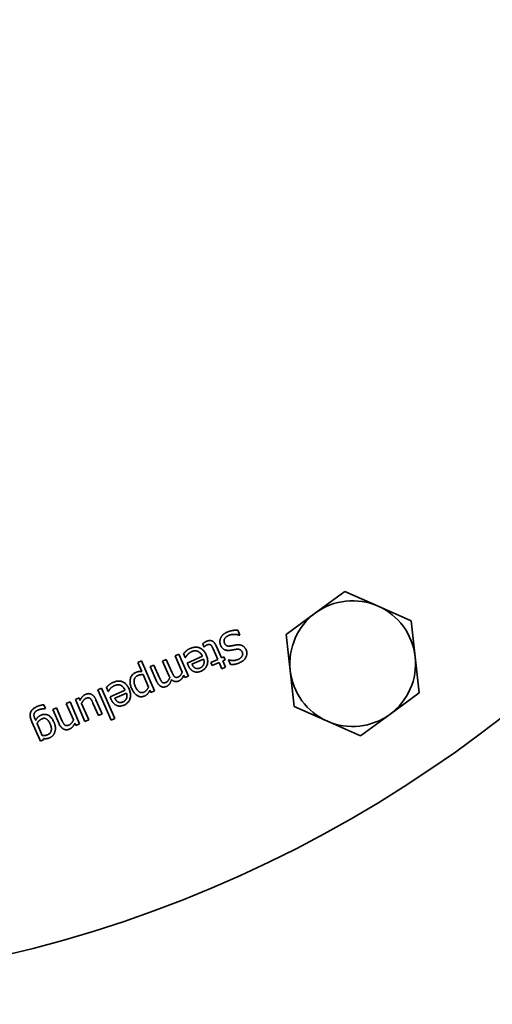
# Model space of a CAD drawing. Units: millimetres. Extents: x 521 to 3655, y 477 to 5562.
# Drawn here: x 1237 to 1327, y 879 to 1067 of the extents above; entities that cross this region are included whole.
import ezdxf

# ---------------------------------------------------------------- set-up
doc = ezdxf.new("R2010")
doc.units = ezdxf.units.MM
doc.header["$LTSCALE"] = 20
doc.layers.add('Sichtbar (ISO)', color=7, linetype='Continuous', lineweight=35)

msp = doc.modelspace()

# ---------------------------------------------------------------- linework, layer by layer
at = {"layer": 'Sichtbar (ISO)'}
for p, q in [((1293.57, 953.62), (1299.16, 957.71)), ((1299.16, 957.71), (1305.5, 954.92)), ((1305.5, 954.92), (1311.84, 952.12)), ((1287.98, 949.53), (1293.57, 953.62)), ((1311.84, 952.12), (1312.59, 945.24)), ((1278.7, 950.32), (1279.11, 949.39)), ((1279.11, 949.39), (1279.06, 949.37)), ((1288.73, 942.64), (1287.98, 949.53)), ((1272.3, 947.11), (1272.02, 947.74)), ((1274.57, 947.37), (1275.6, 945.05)), ((1266.74, 945.46), (1267.44, 945.77)), ((1268.12, 942.33), (1266.74, 945.46)), ((1267.44, 945.77), (1269.29, 941.58)), ((1268.69, 945.09), (1268.35, 945.86)), ((1272.34, 947.12), (1272.3, 947.11)), ((1274.89, 944.74), (1274.01, 946.74)), ((1259.61, 944.16), (1260.32, 944.47)), ((1260.38, 942.41), (1259.61, 944.16)), ((1260.32, 944.47), (1262.84, 938.74)), ((1261.99, 943.37), (1262.69, 943.68)), ((1262.69, 943.68), (1263.76, 941.25)), ((1264.36, 944.41), (1265.07, 944.72)), ((1265.58, 941.65), (1264.36, 944.41)), ((1265.07, 944.72), (1266.14, 942.3)), ((1268.73, 945.11), (1268.69, 945.09)), ((1269.05, 944.06), (1271.95, 945.34)), ((1269.22, 943.68), (1269.05, 944.06)), ((1272.19, 944.8), (1269.97, 943.82)), ((1273.59, 944.17), (1274.89, 944.74)), ((1273.85, 943.59), (1273.59, 944.17)), ((1275.15, 944.16), (1273.85, 943.59)), ((1275.68, 942.95), (1275.15, 944.16)), ((1275.6, 945.05), (1276.07, 945.26)), ((1276.33, 944.68), (1275.85, 944.47)), ((1275.85, 944.47), (1276.38, 943.26)), ((1276.07, 945.26), (1276.33, 944.68)), ((1276.92, 944.65), (1276.98, 944.67)), ((1277.31, 943.76), (1276.92, 944.65)), ((1312.59, 945.24), (1313.33, 938.35)), ((1261.68, 939.46), (1260.64, 941.84)), ((1263.2, 940.61), (1261.99, 943.37)), ((1268.58, 941.27), (1268.38, 941.73)), ((1276.38, 943.26), (1275.68, 942.95)), ((1289.48, 935.75), (1288.73, 942.64)), ((1269.29, 941.58), (1268.58, 941.27)), ((1251.99, 938.97), (1252.7, 939.28)), ((1254.56, 933.14), (1251.99, 938.97)), ((1252.7, 939.28), (1255.26, 933.45)), ((1253.96, 938.61), (1253.62, 939.38)), ((1254, 938.63), (1253.96, 938.61)), ((1254.32, 937.58), (1257.22, 938.85)), ((1257.45, 938.32), (1255.24, 937.34)), ((1262.13, 938.43), (1261.94, 938.87)), ((1262.84, 938.74), (1262.13, 938.43)), ((1313.33, 938.35), (1307.74, 934.26)), ((1241.67, 936.1), (1241.99, 935.37)), ((1245.97, 936.32), (1246.68, 936.63)), ((1247.35, 933.19), (1245.97, 936.32)), ((1246.68, 936.63), (1248.52, 932.44)), ((1247.7, 937.08), (1248.4, 937.39)), ((1249.54, 932.89), (1247.7, 937.08)), ((1248.4, 937.39), (1248.61, 936.93)), ((1248.87, 936.33), (1250.25, 933.2)), ((1252.13, 934.03), (1251.07, 936.42)), ((1251.64, 937.06), (1252.83, 934.34)), ((1254.49, 937.19), (1254.32, 937.58)), ((1241.99, 935.37), (1241.95, 935.35)), ((1243.39, 935.18), (1244.09, 935.49)), ((1244.58, 932.46), (1243.39, 935.18)), ((1244.09, 935.49), (1245.14, 933.1)), ((1252.83, 934.34), (1252.13, 934.03)), ((1295.82, 932.96), (1289.48, 935.75)), ((1307.74, 934.26), (1302.15, 930.16)), ((1241.02, 929.14), (1239.39, 932.85)), ((1239.96, 933.45), (1240.13, 933.08)), ((1240.38, 932.5), (1241.39, 930.2)), ((1247.81, 932.13), (1247.61, 932.6)), ((1248.52, 932.44), (1247.81, 932.13)), ((1250.25, 933.2), (1249.54, 932.89)), ((1255.26, 933.45), (1254.56, 933.14)), ((1302.15, 930.16), (1295.82, 932.96)), ((1241.68, 929.43), (1241.02, 929.14)), ((1241.65, 929.63), (1241.68, 929.43))]:
    msp.add_line(p, q, dxfattribs=at)
at = {"layer": 'Sichtbar (ISO)', "flags": 128}
for points in [[(1275.44, 948.8), (1275.47, 948.86), (1275.5, 948.92), (1275.53, 948.98), (1275.56, 949.03), (1275.6, 949.09), (1275.63, 949.14), (1275.67, 949.2), (1275.71, 949.25), (1275.75, 949.3), (1275.79, 949.35), (1275.84, 949.4), (1275.88, 949.44), (1275.93, 949.49), (1275.98, 949.54), (1276.04, 949.58), (1276.1, 949.62), (1276.16, 949.67), (1276.22, 949.71), (1276.29, 949.75), (1276.36, 949.79), (1276.43, 949.83), (1276.51, 949.87), (1276.59, 949.91), (1276.68, 949.95)], [(1277.01, 949.33), (1276.91, 949.28), (1276.82, 949.24), (1276.73, 949.19), (1276.65, 949.14), (1276.57, 949.08), (1276.5, 949.03), (1276.44, 948.97), (1276.38, 948.91), (1276.32, 948.86), (1276.27, 948.79), (1276.23, 948.73), (1276.2, 948.67), (1276.16, 948.6), (1276.14, 948.53), (1276.12, 948.47), (1276.1, 948.4), (1276.09, 948.33), (1276.09, 948.27), (1276.09, 948.2), (1276.1, 948.13), (1276.11, 948.06), (1276.13, 947.99), (1276.15, 947.92), (1276.18, 947.85)], [(1276.68, 949.95), (1276.78, 949.99), (1276.87, 950.03), (1276.97, 950.07), (1277.07, 950.1), (1277.16, 950.14), (1277.25, 950.16), (1277.34, 950.19), (1277.43, 950.21), (1277.51, 950.23), (1277.6, 950.25), (1277.68, 950.27), (1277.76, 950.28), (1277.84, 950.29), (1277.92, 950.29), (1278, 950.3), (1278.08, 950.31), (1278.16, 950.31), (1278.24, 950.32), (1278.32, 950.32), (1278.39, 950.32), (1278.47, 950.32), (1278.55, 950.32), (1278.62, 950.32), (1278.7, 950.32)], [(1279.06, 949.37), (1278.97, 949.39), (1278.88, 949.42), (1278.79, 949.44), (1278.71, 949.47), (1278.62, 949.48), (1278.53, 949.5), (1278.44, 949.51), (1278.35, 949.52), (1278.26, 949.53), (1278.17, 949.53), (1278.08, 949.53), (1277.99, 949.53), (1277.9, 949.53), (1277.81, 949.52), (1277.72, 949.52), (1277.64, 949.51), (1277.55, 949.49), (1277.47, 949.48), (1277.39, 949.46), (1277.31, 949.44), (1277.24, 949.41), (1277.16, 949.39), (1277.09, 949.36), (1277.01, 949.33)], [(1272.02, 947.74), (1272.05, 947.76), (1272.08, 947.79), (1272.11, 947.81), (1272.14, 947.83), (1272.17, 947.85), (1272.2, 947.88), (1272.23, 947.9), (1272.26, 947.92), (1272.29, 947.94), (1272.32, 947.96), (1272.35, 947.98), (1272.39, 948), (1272.42, 948.02), (1272.45, 948.04), (1272.48, 948.06), (1272.51, 948.08), (1272.54, 948.1), (1272.57, 948.11), (1272.6, 948.13), (1272.63, 948.14), (1272.66, 948.16), (1272.69, 948.17), (1272.72, 948.19), (1272.75, 948.2)], [(1272.85, 947.51), (1272.82, 947.5), (1272.79, 947.48), (1272.76, 947.47), (1272.74, 947.45), (1272.71, 947.44), (1272.68, 947.42), (1272.66, 947.4), (1272.63, 947.39), (1272.61, 947.37), (1272.58, 947.35), (1272.56, 947.33), (1272.54, 947.31), (1272.51, 947.29), (1272.49, 947.27), (1272.47, 947.25), (1272.45, 947.23), (1272.44, 947.22), (1272.42, 947.2), (1272.4, 947.19), (1272.39, 947.17), (1272.37, 947.16), (1272.36, 947.15), (1272.35, 947.13), (1272.34, 947.12)], [(1272.75, 948.2), (1272.85, 948.24), (1272.94, 948.27), (1273.03, 948.3), (1273.12, 948.32), (1273.21, 948.34), (1273.3, 948.34), (1273.39, 948.35), (1273.47, 948.34), (1273.55, 948.33), (1273.64, 948.32), (1273.72, 948.3), (1273.79, 948.27), (1273.87, 948.23), (1273.95, 948.19), (1274.02, 948.14), (1274.09, 948.09), (1274.16, 948.02), (1274.22, 947.95), (1274.29, 947.87), (1274.35, 947.79), (1274.41, 947.69), (1274.47, 947.59), (1274.52, 947.49), (1274.57, 947.37)], [(1273.55, 947.51), (1273.53, 947.52), (1273.51, 947.54), (1273.49, 947.55), (1273.47, 947.56), (1273.44, 947.58), (1273.42, 947.58), (1273.4, 947.59), (1273.37, 947.6), (1273.34, 947.61), (1273.32, 947.61), (1273.29, 947.61), (1273.26, 947.61), (1273.23, 947.61), (1273.2, 947.61), (1273.17, 947.61), (1273.14, 947.6), (1273.11, 947.6), (1273.07, 947.59), (1273.04, 947.58), (1273, 947.57), (1272.96, 947.56), (1272.93, 947.54), (1272.89, 947.53), (1272.85, 947.51)], [(1274.01, 946.74), (1273.99, 946.79), (1273.97, 946.84), (1273.95, 946.89), (1273.93, 946.93), (1273.91, 946.97), (1273.89, 947.02), (1273.87, 947.06), (1273.85, 947.09), (1273.83, 947.13), (1273.82, 947.16), (1273.8, 947.19), (1273.79, 947.22), (1273.77, 947.25), (1273.75, 947.28), (1273.74, 947.3), (1273.72, 947.33), (1273.7, 947.35), (1273.68, 947.38), (1273.66, 947.4), (1273.64, 947.42), (1273.62, 947.45), (1273.6, 947.47), (1273.58, 947.49), (1273.55, 947.51)], [(1275.46, 947.39), (1275.43, 947.45), (1275.41, 947.5), (1275.39, 947.56), (1275.38, 947.62), (1275.36, 947.68), (1275.35, 947.73), (1275.33, 947.79), (1275.33, 947.85), (1275.32, 947.91), (1275.31, 947.97), (1275.31, 948.04), (1275.31, 948.1), (1275.31, 948.16), (1275.31, 948.22), (1275.31, 948.28), (1275.32, 948.34), (1275.33, 948.4), (1275.34, 948.46), (1275.35, 948.52), (1275.36, 948.58), (1275.38, 948.63), (1275.4, 948.69), (1275.42, 948.75), (1275.44, 948.8)], [(1277.18, 946.47), (1277.08, 946.46), (1276.97, 946.46), (1276.87, 946.46), (1276.78, 946.46), (1276.68, 946.46), (1276.59, 946.48), (1276.5, 946.49), (1276.42, 946.51), (1276.34, 946.54), (1276.26, 946.56), (1276.18, 946.6), (1276.11, 946.64), (1276.04, 946.68), (1275.97, 946.72), (1275.91, 946.77), (1275.85, 946.82), (1275.79, 946.88), (1275.73, 946.94), (1275.68, 947.01), (1275.63, 947.08), (1275.58, 947.15), (1275.54, 947.23), (1275.5, 947.31), (1275.46, 947.39)], [(1276.18, 947.85), (1276.2, 947.8), (1276.23, 947.75), (1276.26, 947.7), (1276.29, 947.65), (1276.32, 947.61), (1276.35, 947.57), (1276.39, 947.53), (1276.42, 947.49), (1276.46, 947.46), (1276.5, 947.43), (1276.54, 947.4), (1276.58, 947.38), (1276.63, 947.36), (1276.67, 947.34), (1276.72, 947.32), (1276.77, 947.31), (1276.82, 947.3), (1276.88, 947.29), (1276.93, 947.29), (1276.99, 947.28), (1277.05, 947.28), (1277.11, 947.29), (1277.18, 947.29), (1277.24, 947.3)], [(1277.24, 947.3), (1277.29, 947.31), (1277.34, 947.31), (1277.38, 947.32), (1277.43, 947.33), (1277.48, 947.33), (1277.52, 947.34), (1277.56, 947.35), (1277.61, 947.36), (1277.65, 947.36), (1277.69, 947.37), (1277.73, 947.38), (1277.77, 947.38), (1277.81, 947.39), (1277.85, 947.4), (1277.9, 947.41), (1277.94, 947.42), (1277.99, 947.42), (1278.04, 947.43), (1278.09, 947.44), (1278.14, 947.45), (1278.19, 947.46), (1278.25, 947.47), (1278.3, 947.48), (1278.36, 947.49)], [(1278.36, 947.49), (1278.42, 947.5), (1278.47, 947.5), (1278.52, 947.51), (1278.57, 947.52), (1278.63, 947.52), (1278.68, 947.52), (1278.73, 947.53), (1278.77, 947.53), (1278.82, 947.53), (1278.87, 947.53), (1278.92, 947.53), (1278.97, 947.52), (1279.01, 947.52), (1279.06, 947.52), (1279.1, 947.51), (1279.15, 947.5), (1279.2, 947.5), (1279.24, 947.49), (1279.28, 947.48), (1279.33, 947.46), (1279.37, 947.45), (1279.42, 947.44), (1279.46, 947.42), (1279.5, 947.4)], [(1279.5, 947.4), (1279.55, 947.38), (1279.59, 947.36), (1279.63, 947.34), (1279.67, 947.32), (1279.71, 947.29), (1279.74, 947.27), (1279.78, 947.24), (1279.82, 947.21), (1279.86, 947.18), (1279.89, 947.15), (1279.93, 947.12), (1279.96, 947.09), (1280, 947.05), (1280.03, 947.01), (1280.06, 946.97), (1280.09, 946.93), (1280.12, 946.89), (1280.15, 946.85), (1280.18, 946.8), (1280.21, 946.76), (1280.23, 946.71), (1280.26, 946.66), (1280.28, 946.61), (1280.31, 946.55)], [(1268.35, 945.86), (1268.37, 945.88), (1268.38, 945.89), (1268.4, 945.91), (1268.42, 945.93), (1268.44, 945.95), (1268.46, 945.98), (1268.48, 946), (1268.51, 946.02), (1268.53, 946.04), (1268.55, 946.07), (1268.58, 946.09), (1268.6, 946.12), (1268.63, 946.14), (1268.65, 946.17), (1268.68, 946.19), (1268.7, 946.21), (1268.73, 946.24), (1268.75, 946.26), (1268.77, 946.28), (1268.8, 946.3), (1268.82, 946.32), (1268.84, 946.34), (1268.86, 946.36), (1268.88, 946.38)], [(1269.13, 945.67), (1269.1, 945.64), (1269.08, 945.61), (1269.05, 945.58), (1269.03, 945.55), (1269.01, 945.53), (1268.99, 945.5), (1268.97, 945.48), (1268.95, 945.45), (1268.93, 945.43), (1268.91, 945.4), (1268.9, 945.38), (1268.88, 945.35), (1268.86, 945.33), (1268.85, 945.31), (1268.83, 945.29), (1268.82, 945.27), (1268.81, 945.25), (1268.79, 945.22), (1268.78, 945.2), (1268.77, 945.18), (1268.76, 945.16), (1268.75, 945.15), (1268.74, 945.13), (1268.73, 945.11)], [(1268.88, 946.38), (1268.91, 946.4), (1268.94, 946.42), (1268.97, 946.45), (1269, 946.47), (1269.03, 946.49), (1269.06, 946.51), (1269.08, 946.53), (1269.11, 946.55), (1269.14, 946.57), (1269.16, 946.59), (1269.19, 946.61), (1269.22, 946.63), (1269.24, 946.64), (1269.27, 946.66), (1269.3, 946.68), (1269.33, 946.7), (1269.36, 946.71), (1269.4, 946.73), (1269.43, 946.75), (1269.47, 946.77), (1269.5, 946.79), (1269.54, 946.8), (1269.58, 946.82), (1269.62, 946.84)], [(1269.9, 946.23), (1269.87, 946.21), (1269.83, 946.19), (1269.79, 946.18), (1269.75, 946.16), (1269.72, 946.14), (1269.68, 946.12), (1269.64, 946.09), (1269.61, 946.07), (1269.57, 946.05), (1269.54, 946.03), (1269.51, 946), (1269.47, 945.98), (1269.44, 945.95), (1269.41, 945.93), (1269.37, 945.9), (1269.34, 945.88), (1269.31, 945.85), (1269.28, 945.82), (1269.26, 945.8), (1269.23, 945.77), (1269.2, 945.75), (1269.18, 945.72), (1269.15, 945.69), (1269.13, 945.67)], [(1269.62, 946.84), (1269.79, 946.91), (1269.95, 946.97), (1270.11, 947.01), (1270.27, 947.05), (1270.43, 947.08), (1270.58, 947.09), (1270.73, 947.1), (1270.87, 947.09), (1271.02, 947.08), (1271.16, 947.05), (1271.29, 947.01), (1271.43, 946.96), (1271.56, 946.9), (1271.69, 946.84), (1271.81, 946.76), (1271.92, 946.67), (1272.04, 946.57), (1272.14, 946.46), (1272.25, 946.34), (1272.34, 946.22), (1272.44, 946.08), (1272.52, 945.93), (1272.61, 945.77), (1272.69, 945.6)], [(1271.95, 945.34), (1271.89, 945.45), (1271.84, 945.57), (1271.78, 945.67), (1271.71, 945.77), (1271.64, 945.86), (1271.57, 945.94), (1271.5, 946.02), (1271.43, 946.08), (1271.35, 946.15), (1271.27, 946.2), (1271.18, 946.25), (1271.09, 946.29), (1271, 946.32), (1270.91, 946.35), (1270.82, 946.37), (1270.72, 946.38), (1270.62, 946.39), (1270.53, 946.39), (1270.43, 946.38), (1270.33, 946.36), (1270.22, 946.34), (1270.12, 946.31), (1270.01, 946.27), (1269.9, 946.23)], [(1272.69, 945.6), (1272.76, 945.43), (1272.82, 945.27), (1272.87, 945.1), (1272.91, 944.94), (1272.94, 944.78), (1272.96, 944.62), (1272.97, 944.47), (1272.97, 944.32), (1272.96, 944.17), (1272.94, 944.02), (1272.91, 943.88), (1272.87, 943.74), (1272.82, 943.6), (1272.76, 943.47), (1272.69, 943.34), (1272.62, 943.23), (1272.54, 943.12), (1272.45, 943.01), (1272.35, 942.91), (1272.24, 942.82), (1272.13, 942.73), (1272, 942.65), (1271.87, 942.58), (1271.73, 942.51)], [(1278.46, 946.68), (1278.41, 946.68), (1278.37, 946.67), (1278.32, 946.66), (1278.27, 946.65), (1278.22, 946.64), (1278.17, 946.64), (1278.11, 946.63), (1278.06, 946.62), (1278, 946.61), (1277.94, 946.6), (1277.88, 946.59), (1277.82, 946.57), (1277.76, 946.56), (1277.7, 946.55), (1277.64, 946.54), (1277.58, 946.53), (1277.52, 946.52), (1277.47, 946.51), (1277.42, 946.51), (1277.37, 946.5), (1277.32, 946.49), (1277.27, 946.49), (1277.23, 946.48), (1277.18, 946.47)], [(1279.57, 946.14), (1279.54, 946.19), (1279.51, 946.25), (1279.48, 946.3), (1279.45, 946.35), (1279.42, 946.39), (1279.38, 946.43), (1279.35, 946.47), (1279.31, 946.51), (1279.27, 946.54), (1279.22, 946.57), (1279.18, 946.59), (1279.13, 946.62), (1279.09, 946.64), (1279.04, 946.65), (1278.99, 946.67), (1278.93, 946.68), (1278.88, 946.69), (1278.82, 946.7), (1278.77, 946.7), (1278.71, 946.7), (1278.65, 946.7), (1278.59, 946.7), (1278.52, 946.69), (1278.46, 946.68)], [(1278.8, 944.75), (1278.89, 944.79), (1278.97, 944.83), (1279.04, 944.87), (1279.11, 944.92), (1279.18, 944.97), (1279.24, 945.02), (1279.3, 945.07), (1279.35, 945.12), (1279.4, 945.18), (1279.45, 945.24), (1279.49, 945.3), (1279.53, 945.36), (1279.56, 945.42), (1279.59, 945.49), (1279.61, 945.55), (1279.63, 945.62), (1279.64, 945.68), (1279.65, 945.74), (1279.65, 945.81), (1279.64, 945.87), (1279.63, 945.94), (1279.62, 946), (1279.6, 946.07), (1279.57, 946.14)], [(1280.31, 946.55), (1280.35, 946.44), (1280.39, 946.33), (1280.42, 946.21), (1280.44, 946.1), (1280.45, 945.98), (1280.45, 945.87), (1280.44, 945.76), (1280.43, 945.64), (1280.41, 945.53), (1280.37, 945.41), (1280.33, 945.3), (1280.28, 945.18), (1280.22, 945.07), (1280.16, 944.96), (1280.09, 944.86), (1280.01, 944.76), (1279.92, 944.66), (1279.83, 944.57), (1279.73, 944.49), (1279.63, 944.41), (1279.51, 944.33), (1279.39, 944.26), (1279.27, 944.19), (1279.13, 944.13)], [(1270.32, 942.45), (1270.26, 942.47), (1270.21, 942.5), (1270.15, 942.53), (1270.1, 942.56), (1270.05, 942.59), (1270, 942.63), (1269.95, 942.66), (1269.9, 942.7), (1269.85, 942.74), (1269.8, 942.79), (1269.76, 942.83), (1269.71, 942.88), (1269.67, 942.93), (1269.62, 942.98), (1269.58, 943.04), (1269.54, 943.1), (1269.49, 943.16), (1269.45, 943.23), (1269.41, 943.29), (1269.37, 943.36), (1269.33, 943.44), (1269.29, 943.51), (1269.26, 943.59), (1269.22, 943.68)], [(1269.97, 943.82), (1270, 943.78), (1270.02, 943.73), (1270.04, 943.69), (1270.07, 943.65), (1270.09, 943.61), (1270.11, 943.57), (1270.14, 943.53), (1270.16, 943.49), (1270.18, 943.46), (1270.21, 943.42), (1270.23, 943.39), (1270.26, 943.36), (1270.28, 943.33), (1270.31, 943.3), (1270.34, 943.28), (1270.36, 943.25), (1270.39, 943.23), (1270.42, 943.2), (1270.44, 943.18), (1270.47, 943.16), (1270.5, 943.14), (1270.53, 943.12), (1270.55, 943.1), (1270.58, 943.09)], [(1271.52, 943.11), (1271.56, 943.13), (1271.61, 943.15), (1271.65, 943.18), (1271.69, 943.2), (1271.73, 943.22), (1271.77, 943.25), (1271.81, 943.27), (1271.84, 943.3), (1271.87, 943.32), (1271.9, 943.35), (1271.93, 943.38), (1271.96, 943.41), (1271.99, 943.43), (1272.01, 943.46), (1272.04, 943.49), (1272.06, 943.53), (1272.08, 943.56), (1272.1, 943.59), (1272.12, 943.63), (1272.14, 943.66), (1272.16, 943.7), (1272.18, 943.73), (1272.2, 943.77), (1272.21, 943.81)], [(1272.21, 943.81), (1272.22, 943.85), (1272.24, 943.89), (1272.25, 943.93), (1272.26, 943.97), (1272.27, 944.01), (1272.27, 944.05), (1272.28, 944.09), (1272.28, 944.13), (1272.29, 944.17), (1272.29, 944.21), (1272.29, 944.24), (1272.29, 944.28), (1272.29, 944.32), (1272.28, 944.36), (1272.28, 944.41), (1272.27, 944.45), (1272.27, 944.49), (1272.26, 944.53), (1272.25, 944.57), (1272.24, 944.62), (1272.23, 944.66), (1272.22, 944.71), (1272.2, 944.75), (1272.19, 944.8)], [(1276.98, 944.67), (1277.04, 944.65), (1277.11, 944.63), (1277.17, 944.62), (1277.24, 944.6), (1277.31, 944.59), (1277.38, 944.58), (1277.46, 944.57), (1277.53, 944.56), (1277.61, 944.55), (1277.69, 944.55), (1277.77, 944.55), (1277.85, 944.55), (1277.93, 944.55), (1278.01, 944.55), (1278.09, 944.56), (1278.18, 944.57), (1278.26, 944.58), (1278.34, 944.6), (1278.41, 944.62), (1278.49, 944.64), (1278.57, 944.66), (1278.65, 944.69), (1278.73, 944.72), (1278.8, 944.75)], [(1279.13, 944.13), (1279.06, 944.1), (1278.98, 944.06), (1278.9, 944.03), (1278.82, 944), (1278.74, 943.98), (1278.67, 943.95), (1278.59, 943.93), (1278.51, 943.9), (1278.44, 943.88), (1278.36, 943.86), (1278.28, 943.85), (1278.21, 943.83), (1278.13, 943.82), (1278.05, 943.8), (1277.98, 943.79), (1277.9, 943.78), (1277.83, 943.78), (1277.76, 943.77), (1277.68, 943.76), (1277.61, 943.76), (1277.53, 943.76), (1277.46, 943.76), (1277.39, 943.76), (1277.31, 943.76)], [(1258.46, 939.18), (1258.38, 939.35), (1258.32, 939.52), (1258.27, 939.69), (1258.23, 939.86), (1258.19, 940.02), (1258.17, 940.18), (1258.15, 940.33), (1258.15, 940.48), (1258.15, 940.64), (1258.17, 940.78), (1258.19, 940.93), (1258.22, 941.07), (1258.26, 941.2), (1258.31, 941.33), (1258.37, 941.46), (1258.43, 941.57), (1258.51, 941.68), (1258.58, 941.78), (1258.67, 941.88), (1258.76, 941.96), (1258.87, 942.04), (1258.97, 942.12), (1259.09, 942.18), (1259.21, 942.24)], [(1259.61, 941.66), (1259.52, 941.62), (1259.44, 941.57), (1259.36, 941.52), (1259.29, 941.47), (1259.23, 941.41), (1259.17, 941.35), (1259.12, 941.28), (1259.07, 941.21), (1259.03, 941.14), (1258.99, 941.06), (1258.96, 940.97), (1258.94, 940.89), (1258.92, 940.79), (1258.91, 940.7), (1258.9, 940.6), (1258.9, 940.5), (1258.91, 940.4), (1258.93, 940.29), (1258.95, 940.18), (1258.98, 940.07), (1259.01, 939.95), (1259.05, 939.83), (1259.1, 939.71), (1259.15, 939.58)], [(1259.21, 942.24), (1259.27, 942.27), (1259.32, 942.29), (1259.37, 942.31), (1259.42, 942.32), (1259.47, 942.34), (1259.52, 942.36), (1259.56, 942.37), (1259.61, 942.38), (1259.66, 942.39), (1259.71, 942.4), (1259.75, 942.41), (1259.8, 942.41), (1259.84, 942.42), (1259.89, 942.42), (1259.94, 942.43), (1259.98, 942.43), (1260.03, 942.43), (1260.08, 942.43), (1260.13, 942.43), (1260.18, 942.43), (1260.23, 942.42), (1260.28, 942.42), (1260.33, 942.41), (1260.38, 942.41)], [(1260.64, 941.84), (1260.58, 941.84), (1260.53, 941.84), (1260.48, 941.84), (1260.43, 941.84), (1260.38, 941.84), (1260.33, 941.84), (1260.29, 941.83), (1260.24, 941.83), (1260.2, 941.83), (1260.16, 941.82), (1260.12, 941.82), (1260.08, 941.81), (1260.05, 941.8), (1260.01, 941.8), (1259.97, 941.79), (1259.93, 941.78), (1259.89, 941.77), (1259.86, 941.76), (1259.82, 941.74), (1259.78, 941.73), (1259.74, 941.71), (1259.69, 941.7), (1259.65, 941.68), (1259.61, 941.66)], [(1265.75, 941.3), (1265.74, 941.31), (1265.74, 941.32), (1265.73, 941.33), (1265.73, 941.34), (1265.72, 941.36), (1265.71, 941.37), (1265.71, 941.38), (1265.7, 941.39), (1265.69, 941.41), (1265.69, 941.42), (1265.68, 941.43), (1265.67, 941.45), (1265.67, 941.46), (1265.66, 941.48), (1265.65, 941.49), (1265.64, 941.51), (1265.63, 941.53), (1265.63, 941.54), (1265.62, 941.56), (1265.61, 941.58), (1265.6, 941.6), (1265.59, 941.61), (1265.59, 941.63), (1265.58, 941.65)], [(1266.14, 942.3), (1266.16, 942.25), (1266.18, 942.2), (1266.2, 942.16), (1266.22, 942.11), (1266.24, 942.07), (1266.26, 942.02), (1266.29, 941.98), (1266.31, 941.94), (1266.33, 941.89), (1266.35, 941.85), (1266.37, 941.81), (1266.39, 941.77), (1266.42, 941.73), (1266.44, 941.7), (1266.46, 941.66), (1266.48, 941.63), (1266.5, 941.6), (1266.53, 941.57), (1266.55, 941.54), (1266.57, 941.52), (1266.59, 941.49), (1266.61, 941.47), (1266.64, 941.45), (1266.66, 941.43)], [(1267.38, 941.4), (1267.41, 941.41), (1267.45, 941.43), (1267.49, 941.46), (1267.52, 941.48), (1267.56, 941.51), (1267.59, 941.53), (1267.63, 941.56), (1267.66, 941.6), (1267.69, 941.63), (1267.73, 941.67), (1267.76, 941.71), (1267.79, 941.75), (1267.82, 941.79), (1267.85, 941.83), (1267.88, 941.88), (1267.91, 941.93), (1267.94, 941.97), (1267.97, 942.02), (1267.99, 942.07), (1268.02, 942.12), (1268.04, 942.17), (1268.07, 942.22), (1268.09, 942.27), (1268.12, 942.33)], [(1268.38, 941.73), (1268.35, 941.66), (1268.33, 941.6), (1268.3, 941.54), (1268.27, 941.48), (1268.24, 941.42), (1268.21, 941.36), (1268.18, 941.31), (1268.15, 941.26), (1268.12, 941.2), (1268.09, 941.16), (1268.05, 941.11), (1268.02, 941.06), (1267.98, 941.02), (1267.95, 940.97), (1267.91, 940.93), (1267.87, 940.89), (1267.83, 940.86), (1267.78, 940.82), (1267.74, 940.79), (1267.69, 940.76), (1267.64, 940.73), (1267.59, 940.7), (1267.54, 940.67), (1267.49, 940.65)], [(1271.73, 942.51), (1271.67, 942.49), (1271.6, 942.46), (1271.54, 942.44), (1271.48, 942.42), (1271.42, 942.4), (1271.35, 942.38), (1271.29, 942.37), (1271.23, 942.35), (1271.17, 942.34), (1271.11, 942.33), (1271.05, 942.33), (1270.99, 942.32), (1270.94, 942.32), (1270.88, 942.32), (1270.82, 942.32), (1270.76, 942.33), (1270.71, 942.34), (1270.65, 942.34), (1270.59, 942.36), (1270.54, 942.37), (1270.48, 942.39), (1270.43, 942.4), (1270.37, 942.42), (1270.32, 942.45)], [(1270.58, 943.09), (1270.62, 943.07), (1270.65, 943.06), (1270.68, 943.04), (1270.72, 943.03), (1270.75, 943.02), (1270.79, 943.01), (1270.82, 943), (1270.86, 943), (1270.89, 942.99), (1270.93, 942.99), (1270.97, 942.99), (1271, 942.98), (1271.04, 942.99), (1271.08, 942.99), (1271.12, 942.99), (1271.16, 943), (1271.21, 943.01), (1271.25, 943.02), (1271.29, 943.03), (1271.34, 943.04), (1271.38, 943.06), (1271.43, 943.07), (1271.47, 943.09), (1271.52, 943.11)], [(1253.62, 939.38), (1253.63, 939.39), (1253.65, 939.41), (1253.67, 939.43), (1253.69, 939.45), (1253.71, 939.47), (1253.73, 939.49), (1253.75, 939.51), (1253.77, 939.54), (1253.8, 939.56), (1253.82, 939.58), (1253.85, 939.61), (1253.87, 939.63), (1253.9, 939.66), (1253.92, 939.68), (1253.95, 939.71), (1253.97, 939.73), (1253.99, 939.75), (1254.02, 939.78), (1254.04, 939.8), (1254.06, 939.82), (1254.09, 939.84), (1254.11, 939.86), (1254.13, 939.87), (1254.15, 939.89)], [(1254.15, 939.89), (1254.18, 939.92), (1254.21, 939.94), (1254.24, 939.96), (1254.27, 939.99), (1254.3, 940.01), (1254.32, 940.03), (1254.35, 940.05), (1254.38, 940.07), (1254.41, 940.09), (1254.43, 940.11), (1254.46, 940.13), (1254.48, 940.14), (1254.51, 940.16), (1254.54, 940.18), (1254.57, 940.2), (1254.6, 940.21), (1254.63, 940.23), (1254.66, 940.25), (1254.7, 940.27), (1254.73, 940.29), (1254.77, 940.3), (1254.81, 940.32), (1254.85, 940.34), (1254.89, 940.36)], [(1254.89, 940.36), (1255.06, 940.43), (1255.22, 940.48), (1255.38, 940.53), (1255.54, 940.57), (1255.69, 940.59), (1255.85, 940.61), (1255.99, 940.61), (1256.14, 940.61), (1256.28, 940.59), (1256.42, 940.57), (1256.56, 940.53), (1256.7, 940.48), (1256.83, 940.42), (1256.95, 940.35), (1257.07, 940.28), (1257.19, 940.19), (1257.3, 940.09), (1257.41, 939.98), (1257.51, 939.86), (1257.61, 939.73), (1257.7, 939.59), (1257.79, 939.45), (1257.88, 939.29), (1257.95, 939.12)], [(1257.22, 938.85), (1257.16, 938.97), (1257.1, 939.08), (1257.04, 939.19), (1256.98, 939.28), (1256.91, 939.37), (1256.84, 939.46), (1256.77, 939.53), (1256.69, 939.6), (1256.61, 939.66), (1256.53, 939.72), (1256.45, 939.77), (1256.36, 939.81), (1256.27, 939.84), (1256.18, 939.87), (1256.08, 939.89), (1255.99, 939.9), (1255.89, 939.91), (1255.79, 939.91), (1255.69, 939.9), (1255.59, 939.88), (1255.49, 939.86), (1255.39, 939.83), (1255.28, 939.79), (1255.17, 939.75)], [(1264.08, 939.57), (1264.04, 939.59), (1264, 939.62), (1263.96, 939.64), (1263.91, 939.66), (1263.88, 939.69), (1263.84, 939.72), (1263.8, 939.75), (1263.76, 939.78), (1263.72, 939.82), (1263.68, 939.86), (1263.65, 939.89), (1263.61, 939.93), (1263.57, 939.98), (1263.54, 940.02), (1263.5, 940.07), (1263.47, 940.12), (1263.43, 940.17), (1263.4, 940.22), (1263.36, 940.28), (1263.33, 940.34), (1263.3, 940.4), (1263.27, 940.47), (1263.23, 940.54), (1263.2, 940.61)], [(1263.76, 941.25), (1263.78, 941.2), (1263.8, 941.16), (1263.82, 941.11), (1263.85, 941.07), (1263.87, 941.02), (1263.89, 940.98), (1263.91, 940.93), (1263.93, 940.89), (1263.95, 940.85), (1263.98, 940.81), (1264, 940.77), (1264.02, 940.73), (1264.04, 940.69), (1264.06, 940.65), (1264.08, 940.62), (1264.11, 940.58), (1264.13, 940.55), (1264.15, 940.52), (1264.17, 940.5), (1264.19, 940.47), (1264.22, 940.45), (1264.24, 940.42), (1264.26, 940.4), (1264.28, 940.39)], [(1264.28, 940.39), (1264.31, 940.37), (1264.33, 940.35), (1264.35, 940.33), (1264.38, 940.32), (1264.4, 940.31), (1264.43, 940.3), (1264.45, 940.29), (1264.48, 940.28), (1264.51, 940.27), (1264.53, 940.26), (1264.56, 940.26), (1264.59, 940.26), (1264.62, 940.26), (1264.65, 940.26), (1264.68, 940.26), (1264.71, 940.26), (1264.74, 940.27), (1264.78, 940.27), (1264.81, 940.28), (1264.85, 940.29), (1264.88, 940.31), (1264.92, 940.32), (1264.96, 940.33), (1265, 940.35)], [(1265, 940.35), (1265.04, 940.37), (1265.07, 940.39), (1265.11, 940.41), (1265.14, 940.43), (1265.18, 940.46), (1265.21, 940.48), (1265.24, 940.51), (1265.28, 940.54), (1265.31, 940.58), (1265.34, 940.61), (1265.38, 940.65), (1265.41, 940.69), (1265.44, 940.73), (1265.47, 940.77), (1265.5, 940.82), (1265.53, 940.87), (1265.56, 940.91), (1265.59, 940.96), (1265.62, 941.02), (1265.64, 941.07), (1265.67, 941.12), (1265.7, 941.18), (1265.72, 941.24), (1265.75, 941.3)], [(1266.08, 940.89), (1266.05, 940.81), (1266.02, 940.73), (1265.99, 940.65), (1265.96, 940.58), (1265.93, 940.5), (1265.9, 940.44), (1265.86, 940.37), (1265.83, 940.3), (1265.8, 940.24), (1265.76, 940.18), (1265.73, 940.13), (1265.69, 940.07), (1265.65, 940.02), (1265.61, 939.97), (1265.57, 939.93), (1265.53, 939.88), (1265.48, 939.84), (1265.43, 939.8), (1265.39, 939.76), (1265.33, 939.72), (1265.28, 939.69), (1265.23, 939.66), (1265.17, 939.63), (1265.11, 939.6)], [(1267.49, 940.65), (1267.43, 940.62), (1267.37, 940.6), (1267.3, 940.58), (1267.24, 940.56), (1267.18, 940.55), (1267.12, 940.54), (1267.06, 940.53), (1267, 940.52), (1266.94, 940.52), (1266.88, 940.52), (1266.82, 940.52), (1266.76, 940.53), (1266.7, 940.54), (1266.64, 940.55), (1266.58, 940.57), (1266.52, 940.59), (1266.46, 940.61), (1266.4, 940.64), (1266.35, 940.67), (1266.29, 940.71), (1266.24, 940.75), (1266.18, 940.79), (1266.13, 940.84), (1266.08, 940.89)], [(1266.66, 941.43), (1266.68, 941.41), (1266.7, 941.4), (1266.73, 941.38), (1266.75, 941.36), (1266.78, 941.35), (1266.8, 941.34), (1266.83, 941.33), (1266.86, 941.32), (1266.88, 941.31), (1266.91, 941.31), (1266.94, 941.3), (1266.97, 941.3), (1266.99, 941.3), (1267.02, 941.3), (1267.05, 941.3), (1267.09, 941.31), (1267.12, 941.31), (1267.15, 941.32), (1267.19, 941.33), (1267.22, 941.34), (1267.26, 941.35), (1267.3, 941.36), (1267.34, 941.38), (1267.38, 941.4)], [(1248.61, 936.93), (1248.64, 937), (1248.68, 937.07), (1248.71, 937.13), (1248.74, 937.2), (1248.78, 937.26), (1248.81, 937.32), (1248.85, 937.38), (1248.89, 937.43), (1248.92, 937.49), (1248.96, 937.54), (1249, 937.59), (1249.04, 937.63), (1249.07, 937.68), (1249.11, 937.72), (1249.16, 937.76), (1249.2, 937.8), (1249.25, 937.84), (1249.3, 937.88), (1249.35, 937.92), (1249.4, 937.95), (1249.45, 937.98), (1249.51, 938.01), (1249.56, 938.04), (1249.62, 938.07)], [(1249.62, 938.07), (1249.67, 938.09), (1249.72, 938.1), (1249.76, 938.12), (1249.81, 938.14), (1249.85, 938.15), (1249.9, 938.16), (1249.94, 938.17), (1249.99, 938.18), (1250.04, 938.19), (1250.08, 938.2), (1250.13, 938.2), (1250.18, 938.2), (1250.22, 938.21), (1250.27, 938.21), (1250.32, 938.2), (1250.36, 938.2), (1250.41, 938.19), (1250.45, 938.19), (1250.5, 938.18), (1250.54, 938.17), (1250.59, 938.15), (1250.63, 938.14), (1250.68, 938.12), (1250.72, 938.1)], [(1250.72, 938.1), (1250.77, 938.08), (1250.81, 938.06), (1250.85, 938.04), (1250.9, 938.01), (1250.94, 937.98), (1250.98, 937.95), (1251.02, 937.92), (1251.06, 937.89), (1251.1, 937.85), (1251.14, 937.82), (1251.18, 937.78), (1251.22, 937.74), (1251.26, 937.69), (1251.29, 937.65), (1251.33, 937.6), (1251.37, 937.55), (1251.4, 937.49), (1251.44, 937.44), (1251.47, 937.38), (1251.51, 937.32), (1251.54, 937.26), (1251.57, 937.19), (1251.6, 937.13), (1251.64, 937.06)], [(1254.39, 939.18), (1254.37, 939.15), (1254.35, 939.13), (1254.32, 939.1), (1254.3, 939.07), (1254.28, 939.04), (1254.26, 939.02), (1254.24, 938.99), (1254.22, 938.97), (1254.2, 938.94), (1254.18, 938.92), (1254.16, 938.9), (1254.15, 938.87), (1254.13, 938.85), (1254.12, 938.83), (1254.1, 938.81), (1254.09, 938.78), (1254.07, 938.76), (1254.06, 938.74), (1254.05, 938.72), (1254.04, 938.7), (1254.03, 938.68), (1254.02, 938.66), (1254.01, 938.64), (1254, 938.63)], [(1255.17, 939.75), (1255.13, 939.73), (1255.1, 939.71), (1255.06, 939.69), (1255.02, 939.67), (1254.98, 939.65), (1254.95, 939.63), (1254.91, 939.61), (1254.88, 939.59), (1254.84, 939.57), (1254.81, 939.54), (1254.77, 939.52), (1254.74, 939.5), (1254.71, 939.47), (1254.67, 939.44), (1254.64, 939.42), (1254.61, 939.39), (1254.58, 939.37), (1254.55, 939.34), (1254.52, 939.32), (1254.5, 939.29), (1254.47, 939.26), (1254.44, 939.24), (1254.42, 939.21), (1254.39, 939.18)], [(1257.95, 939.12), (1258.02, 938.95), (1258.08, 938.78), (1258.13, 938.62), (1258.17, 938.46), (1258.2, 938.3), (1258.22, 938.14), (1258.23, 937.99), (1258.23, 937.84), (1258.22, 937.69), (1258.2, 937.54), (1258.17, 937.4), (1258.13, 937.25), (1258.09, 937.12), (1258.03, 936.99), (1257.96, 936.86), (1257.89, 936.74), (1257.81, 936.63), (1257.72, 936.53), (1257.62, 936.43), (1257.51, 936.34), (1257.4, 936.25), (1257.27, 936.17), (1257.14, 936.1), (1257, 936.03)], [(1257.48, 937.33), (1257.49, 937.37), (1257.5, 937.41), (1257.52, 937.45), (1257.52, 937.49), (1257.53, 937.53), (1257.54, 937.56), (1257.55, 937.6), (1257.55, 937.64), (1257.55, 937.68), (1257.56, 937.72), (1257.56, 937.76), (1257.56, 937.8), (1257.55, 937.84), (1257.55, 937.88), (1257.55, 937.92), (1257.54, 937.96), (1257.53, 938.01), (1257.53, 938.05), (1257.52, 938.09), (1257.51, 938.14), (1257.5, 938.18), (1257.48, 938.22), (1257.47, 938.27), (1257.45, 938.32)], [(1260.91, 937.75), (1260.79, 937.7), (1260.67, 937.66), (1260.55, 937.64), (1260.43, 937.62), (1260.32, 937.61), (1260.2, 937.61), (1260.09, 937.62), (1259.98, 937.64), (1259.86, 937.67), (1259.75, 937.72), (1259.64, 937.77), (1259.53, 937.83), (1259.43, 937.9), (1259.32, 937.97), (1259.22, 938.06), (1259.12, 938.15), (1259.03, 938.25), (1258.94, 938.36), (1258.85, 938.48), (1258.76, 938.6), (1258.68, 938.73), (1258.6, 938.87), (1258.53, 939.02), (1258.46, 939.18)], [(1259.15, 939.58), (1259.2, 939.46), (1259.26, 939.35), (1259.31, 939.25), (1259.37, 939.15), (1259.43, 939.05), (1259.49, 938.97), (1259.55, 938.89), (1259.61, 938.81), (1259.67, 938.74), (1259.74, 938.68), (1259.8, 938.62), (1259.87, 938.57), (1259.94, 938.52), (1260.01, 938.48), (1260.08, 938.45), (1260.15, 938.43), (1260.22, 938.41), (1260.3, 938.4), (1260.38, 938.4), (1260.45, 938.4), (1260.53, 938.42), (1260.62, 938.43), (1260.7, 938.46), (1260.78, 938.5)], [(1260.78, 938.5), (1260.83, 938.52), (1260.88, 938.54), (1260.93, 938.57), (1260.97, 938.6), (1261.02, 938.63), (1261.06, 938.66), (1261.11, 938.69), (1261.15, 938.73), (1261.19, 938.76), (1261.23, 938.8), (1261.27, 938.84), (1261.3, 938.88), (1261.34, 938.93), (1261.38, 938.97), (1261.41, 939.02), (1261.44, 939.06), (1261.48, 939.11), (1261.51, 939.16), (1261.54, 939.2), (1261.57, 939.25), (1261.6, 939.3), (1261.63, 939.35), (1261.66, 939.41), (1261.68, 939.46)], [(1261.94, 938.87), (1261.91, 938.81), (1261.89, 938.75), (1261.86, 938.7), (1261.83, 938.64), (1261.79, 938.58), (1261.76, 938.53), (1261.73, 938.47), (1261.69, 938.42), (1261.65, 938.37), (1261.61, 938.32), (1261.57, 938.27), (1261.53, 938.22), (1261.49, 938.17), (1261.45, 938.12), (1261.4, 938.07), (1261.35, 938.03), (1261.3, 937.99), (1261.25, 937.95), (1261.2, 937.91), (1261.14, 937.88), (1261.09, 937.84), (1261.03, 937.81), (1260.97, 937.78), (1260.91, 937.75)], [(1265.11, 939.6), (1265.07, 939.58), (1265.02, 939.56), (1264.98, 939.55), (1264.93, 939.53), (1264.89, 939.52), (1264.85, 939.51), (1264.8, 939.5), (1264.76, 939.49), (1264.71, 939.48), (1264.67, 939.48), (1264.63, 939.47), (1264.58, 939.47), (1264.54, 939.47), (1264.5, 939.47), (1264.46, 939.47), (1264.41, 939.47), (1264.37, 939.48), (1264.33, 939.49), (1264.29, 939.5), (1264.24, 939.51), (1264.2, 939.52), (1264.16, 939.54), (1264.12, 939.55), (1264.08, 939.57)], [(1240.36, 935.74), (1240.41, 935.76), (1240.46, 935.79), (1240.52, 935.81), (1240.57, 935.83), (1240.62, 935.85), (1240.68, 935.87), (1240.73, 935.88), (1240.79, 935.9), (1240.84, 935.92), (1240.9, 935.94), (1240.95, 935.95), (1241.01, 935.97), (1241.07, 935.98), (1241.12, 936), (1241.18, 936.01), (1241.24, 936.02), (1241.29, 936.04), (1241.35, 936.05), (1241.4, 936.06), (1241.45, 936.07), (1241.51, 936.08), (1241.56, 936.09), (1241.61, 936.09), (1241.67, 936.1)], [(1249.73, 937.32), (1249.69, 937.3), (1249.65, 937.27), (1249.61, 937.25), (1249.56, 937.22), (1249.52, 937.19), (1249.48, 937.16), (1249.44, 937.13), (1249.4, 937.09), (1249.36, 937.06), (1249.32, 937.02), (1249.29, 936.97), (1249.25, 936.93), (1249.21, 936.88), (1249.17, 936.83), (1249.14, 936.79), (1249.11, 936.74), (1249.07, 936.69), (1249.04, 936.64), (1249.01, 936.59), (1248.98, 936.54), (1248.95, 936.49), (1248.92, 936.44), (1248.9, 936.39), (1248.87, 936.33)], [(1250.53, 937.29), (1250.5, 937.31), (1250.47, 937.33), (1250.45, 937.35), (1250.42, 937.36), (1250.39, 937.38), (1250.36, 937.39), (1250.34, 937.4), (1250.31, 937.41), (1250.28, 937.42), (1250.25, 937.42), (1250.22, 937.43), (1250.19, 937.43), (1250.16, 937.43), (1250.13, 937.43), (1250.09, 937.42), (1250.06, 937.42), (1250.02, 937.41), (1249.99, 937.41), (1249.95, 937.4), (1249.91, 937.38), (1249.87, 937.37), (1249.82, 937.35), (1249.78, 937.34), (1249.73, 937.32)], [(1251.07, 936.42), (1251.05, 936.47), (1251.03, 936.52), (1251, 936.58), (1250.98, 936.63), (1250.96, 936.67), (1250.93, 936.72), (1250.91, 936.76), (1250.89, 936.81), (1250.87, 936.85), (1250.85, 936.89), (1250.83, 936.92), (1250.81, 936.96), (1250.79, 936.99), (1250.76, 937.03), (1250.74, 937.06), (1250.72, 937.09), (1250.7, 937.12), (1250.68, 937.15), (1250.65, 937.17), (1250.63, 937.2), (1250.6, 937.23), (1250.58, 937.25), (1250.55, 937.27), (1250.53, 937.29)], [(1255.58, 935.96), (1255.53, 935.99), (1255.47, 936.02), (1255.42, 936.04), (1255.37, 936.07), (1255.32, 936.11), (1255.27, 936.14), (1255.22, 936.18), (1255.17, 936.22), (1255.12, 936.26), (1255.07, 936.3), (1255.03, 936.35), (1254.98, 936.4), (1254.93, 936.45), (1254.89, 936.5), (1254.85, 936.56), (1254.8, 936.62), (1254.76, 936.68), (1254.72, 936.74), (1254.68, 936.81), (1254.64, 936.88), (1254.6, 936.96), (1254.56, 937.03), (1254.52, 937.11), (1254.49, 937.19)], [(1255.24, 937.34), (1255.26, 937.3), (1255.29, 937.25), (1255.31, 937.21), (1255.33, 937.17), (1255.36, 937.13), (1255.38, 937.09), (1255.4, 937.05), (1255.43, 937.01), (1255.45, 936.98), (1255.48, 936.94), (1255.5, 936.91), (1255.53, 936.88), (1255.55, 936.85), (1255.58, 936.82), (1255.6, 936.79), (1255.63, 936.77), (1255.66, 936.74), (1255.68, 936.72), (1255.71, 936.7), (1255.74, 936.68), (1255.77, 936.66), (1255.79, 936.64), (1255.82, 936.62), (1255.85, 936.61)], [(1257, 936.03), (1256.94, 936), (1256.87, 935.98), (1256.81, 935.96), (1256.75, 935.93), (1256.68, 935.92), (1256.62, 935.9), (1256.56, 935.88), (1256.5, 935.87), (1256.44, 935.86), (1256.38, 935.85), (1256.32, 935.85), (1256.26, 935.84), (1256.2, 935.84), (1256.14, 935.84), (1256.09, 935.84), (1256.03, 935.85), (1255.97, 935.85), (1255.92, 935.86), (1255.86, 935.87), (1255.8, 935.89), (1255.75, 935.9), (1255.69, 935.92), (1255.64, 935.94), (1255.58, 935.96)], [(1255.85, 936.61), (1255.88, 936.59), (1255.92, 936.57), (1255.95, 936.56), (1255.98, 936.55), (1256.02, 936.54), (1256.05, 936.53), (1256.09, 936.52), (1256.12, 936.51), (1256.16, 936.51), (1256.2, 936.51), (1256.23, 936.5), (1256.27, 936.5), (1256.31, 936.5), (1256.35, 936.51), (1256.39, 936.51), (1256.43, 936.52), (1256.47, 936.53), (1256.52, 936.53), (1256.56, 936.55), (1256.6, 936.56), (1256.65, 936.57), (1256.69, 936.59), (1256.74, 936.61), (1256.79, 936.63)], [(1256.79, 936.63), (1256.83, 936.65), (1256.88, 936.67), (1256.92, 936.69), (1256.96, 936.72), (1257, 936.74), (1257.04, 936.76), (1257.07, 936.79), (1257.11, 936.81), (1257.14, 936.84), (1257.17, 936.87), (1257.2, 936.89), (1257.23, 936.92), (1257.25, 936.95), (1257.28, 936.98), (1257.3, 937.01), (1257.33, 937.04), (1257.35, 937.08), (1257.37, 937.11), (1257.39, 937.14), (1257.41, 937.18), (1257.43, 937.21), (1257.45, 937.25), (1257.46, 937.29), (1257.48, 937.33)], [(1239.39, 932.85), (1239.31, 933.03), (1239.25, 933.2), (1239.2, 933.36), (1239.15, 933.52), (1239.12, 933.68), (1239.09, 933.83), (1239.08, 933.97), (1239.08, 934.11), (1239.08, 934.25), (1239.1, 934.38), (1239.12, 934.5), (1239.16, 934.62), (1239.21, 934.73), (1239.26, 934.85), (1239.33, 934.95), (1239.4, 935.06), (1239.49, 935.16), (1239.58, 935.25), (1239.69, 935.34), (1239.8, 935.43), (1239.93, 935.51), (1240.06, 935.59), (1240.21, 935.67), (1240.36, 935.74)], [(1239.82, 934.36), (1239.81, 934.33), (1239.81, 934.29), (1239.8, 934.26), (1239.8, 934.22), (1239.79, 934.18), (1239.79, 934.15), (1239.79, 934.11), (1239.79, 934.08), (1239.79, 934.04), (1239.8, 934), (1239.8, 933.97), (1239.81, 933.93), (1239.82, 933.89), (1239.82, 933.86), (1239.83, 933.82), (1239.84, 933.78), (1239.86, 933.74), (1239.87, 933.7), (1239.88, 933.66), (1239.9, 933.62), (1239.91, 933.58), (1239.93, 933.53), (1239.95, 933.49), (1239.96, 933.45)], [(1240.58, 935.08), (1240.53, 935.06), (1240.48, 935.03), (1240.43, 935.01), (1240.38, 934.98), (1240.34, 934.96), (1240.29, 934.93), (1240.25, 934.9), (1240.21, 934.87), (1240.17, 934.85), (1240.14, 934.82), (1240.1, 934.79), (1240.07, 934.76), (1240.04, 934.72), (1240.01, 934.69), (1239.98, 934.66), (1239.96, 934.63), (1239.94, 934.6), (1239.91, 934.56), (1239.89, 934.53), (1239.88, 934.5), (1239.86, 934.46), (1239.85, 934.43), (1239.83, 934.39), (1239.82, 934.36)], [(1240.13, 933.08), (1240.15, 933.14), (1240.18, 933.2), (1240.22, 933.26), (1240.25, 933.32), (1240.28, 933.37), (1240.31, 933.42), (1240.35, 933.47), (1240.38, 933.52), (1240.41, 933.57), (1240.45, 933.61), (1240.49, 933.66), (1240.52, 933.7), (1240.56, 933.74), (1240.6, 933.77), (1240.65, 933.81), (1240.69, 933.85), (1240.74, 933.88), (1240.79, 933.92), (1240.85, 933.95), (1240.9, 933.99), (1240.96, 934.02), (1241.02, 934.05), (1241.09, 934.08), (1241.16, 934.12)], [(1241.35, 935.29), (1241.32, 935.29), (1241.28, 935.28), (1241.25, 935.27), (1241.21, 935.27), (1241.18, 935.26), (1241.14, 935.25), (1241.11, 935.25), (1241.08, 935.24), (1241.05, 935.23), (1241.02, 935.23), (1240.99, 935.22), (1240.96, 935.21), (1240.93, 935.21), (1240.9, 935.2), (1240.87, 935.19), (1240.84, 935.18), (1240.81, 935.17), (1240.77, 935.16), (1240.74, 935.15), (1240.71, 935.14), (1240.68, 935.12), (1240.65, 935.11), (1240.62, 935.1), (1240.58, 935.08)], [(1241.16, 934.12), (1241.28, 934.16), (1241.39, 934.2), (1241.51, 934.23), (1241.63, 934.25), (1241.74, 934.26), (1241.86, 934.26), (1241.97, 934.26), (1242.08, 934.24), (1242.2, 934.22), (1242.31, 934.18), (1242.42, 934.14), (1242.53, 934.08), (1242.64, 934.02), (1242.74, 933.95), (1242.84, 933.87), (1242.94, 933.78), (1243.04, 933.68), (1243.13, 933.58), (1243.22, 933.46), (1243.31, 933.33), (1243.39, 933.2), (1243.47, 933.05), (1243.55, 932.9), (1243.63, 932.74)], [(1241.95, 935.35), (1241.94, 935.35), (1241.92, 935.35), (1241.9, 935.35), (1241.89, 935.35), (1241.87, 935.35), (1241.85, 935.35), (1241.83, 935.35), (1241.8, 935.35), (1241.78, 935.34), (1241.76, 935.34), (1241.73, 935.34), (1241.71, 935.34), (1241.68, 935.34), (1241.65, 935.34), (1241.62, 935.33), (1241.6, 935.33), (1241.57, 935.33), (1241.54, 935.32), (1241.51, 935.32), (1241.48, 935.31), (1241.45, 935.31), (1241.42, 935.3), (1241.38, 935.3), (1241.35, 935.29)], [(1241.28, 933.39), (1241.24, 933.37), (1241.19, 933.35), (1241.15, 933.33), (1241.1, 933.3), (1241.06, 933.27), (1241.02, 933.24), (1240.97, 933.21), (1240.93, 933.18), (1240.89, 933.15), (1240.85, 933.11), (1240.81, 933.07), (1240.77, 933.04), (1240.73, 933), (1240.69, 932.96), (1240.65, 932.91), (1240.62, 932.87), (1240.58, 932.83), (1240.55, 932.79), (1240.52, 932.74), (1240.49, 932.7), (1240.46, 932.65), (1240.43, 932.6), (1240.4, 932.55), (1240.38, 932.5)], [(1242.9, 932.4), (1242.85, 932.52), (1242.8, 932.62), (1242.74, 932.73), (1242.69, 932.82), (1242.63, 932.91), (1242.57, 932.99), (1242.52, 933.07), (1242.46, 933.14), (1242.39, 933.21), (1242.33, 933.26), (1242.27, 933.32), (1242.2, 933.36), (1242.14, 933.4), (1242.07, 933.44), (1242, 933.46), (1241.93, 933.48), (1241.85, 933.5), (1241.78, 933.5), (1241.7, 933.5), (1241.62, 933.49), (1241.54, 933.48), (1241.46, 933.46), (1241.37, 933.43), (1241.28, 933.39)], [(1242.42, 930.37), (1242.51, 930.42), (1242.59, 930.46), (1242.67, 930.51), (1242.74, 930.56), (1242.8, 930.62), (1242.86, 930.68), (1242.91, 930.75), (1242.96, 930.82), (1243, 930.89), (1243.04, 930.97), (1243.07, 931.05), (1243.09, 931.14), (1243.11, 931.23), (1243.12, 931.32), (1243.13, 931.42), (1243.13, 931.51), (1243.13, 931.62), (1243.11, 931.72), (1243.09, 931.83), (1243.07, 931.94), (1243.04, 932.05), (1243, 932.16), (1242.95, 932.28), (1242.9, 932.4)], [(1243.63, 932.74), (1243.66, 932.65), (1243.7, 932.57), (1243.73, 932.48), (1243.76, 932.4), (1243.78, 932.31), (1243.8, 932.23), (1243.82, 932.15), (1243.84, 932.07), (1243.86, 931.99), (1243.87, 931.91), (1243.88, 931.83), (1243.88, 931.75), (1243.89, 931.67), (1243.89, 931.6), (1243.89, 931.52), (1243.89, 931.45), (1243.88, 931.37), (1243.88, 931.3), (1243.87, 931.23), (1243.86, 931.16), (1243.85, 931.09), (1243.83, 931.02), (1243.81, 930.96), (1243.8, 930.89)], [(1246.59, 931.45), (1246.49, 931.41), (1246.39, 931.38), (1246.29, 931.35), (1246.19, 931.33), (1246.1, 931.32), (1246, 931.31), (1245.91, 931.32), (1245.81, 931.33), (1245.72, 931.34), (1245.63, 931.37), (1245.54, 931.4), (1245.45, 931.44), (1245.36, 931.48), (1245.28, 931.54), (1245.2, 931.6), (1245.12, 931.66), (1245.04, 931.74), (1244.97, 931.82), (1244.9, 931.91), (1244.83, 932.01), (1244.77, 932.11), (1244.7, 932.22), (1244.64, 932.34), (1244.58, 932.46)], [(1245.14, 933.1), (1245.17, 933.06), (1245.19, 933.01), (1245.21, 932.96), (1245.23, 932.92), (1245.25, 932.87), (1245.27, 932.83), (1245.3, 932.78), (1245.32, 932.74), (1245.34, 932.7), (1245.36, 932.66), (1245.39, 932.62), (1245.41, 932.58), (1245.43, 932.54), (1245.45, 932.5), (1245.48, 932.47), (1245.5, 932.43), (1245.52, 932.4), (1245.55, 932.37), (1245.57, 932.34), (1245.59, 932.32), (1245.62, 932.29), (1245.64, 932.27), (1245.67, 932.25), (1245.69, 932.23)], [(1246.49, 932.2), (1246.53, 932.22), (1246.57, 932.25), (1246.61, 932.27), (1246.65, 932.3), (1246.7, 932.33), (1246.74, 932.36), (1246.78, 932.39), (1246.81, 932.42), (1246.85, 932.46), (1246.89, 932.5), (1246.93, 932.54), (1246.96, 932.58), (1247, 932.63), (1247.03, 932.67), (1247.07, 932.72), (1247.1, 932.77), (1247.14, 932.82), (1247.17, 932.87), (1247.2, 932.92), (1247.23, 932.97), (1247.26, 933.02), (1247.29, 933.08), (1247.32, 933.13), (1247.35, 933.19)], [(1247.61, 932.6), (1247.58, 932.53), (1247.54, 932.46), (1247.51, 932.39), (1247.48, 932.33), (1247.44, 932.27), (1247.41, 932.21), (1247.37, 932.15), (1247.33, 932.09), (1247.29, 932.04), (1247.26, 931.99), (1247.22, 931.94), (1247.18, 931.89), (1247.14, 931.84), (1247.1, 931.8), (1247.05, 931.75), (1247.01, 931.71), (1246.96, 931.67), (1246.91, 931.64), (1246.86, 931.6), (1246.81, 931.57), (1246.76, 931.54), (1246.71, 931.51), (1246.65, 931.48), (1246.59, 931.45)], [(1241.39, 930.2), (1241.45, 930.2), (1241.5, 930.2), (1241.55, 930.2), (1241.6, 930.2), (1241.65, 930.2), (1241.69, 930.2), (1241.74, 930.21), (1241.79, 930.21), (1241.83, 930.22), (1241.87, 930.22), (1241.92, 930.23), (1241.96, 930.23), (1242, 930.24), (1242.04, 930.25), (1242.08, 930.26), (1242.12, 930.27), (1242.16, 930.28), (1242.2, 930.29), (1242.24, 930.3), (1242.27, 930.32), (1242.31, 930.33), (1242.35, 930.34), (1242.39, 930.36), (1242.42, 930.37)], [(1243.8, 930.89), (1243.77, 930.83), (1243.75, 930.77), (1243.73, 930.71), (1243.7, 930.65), (1243.67, 930.6), (1243.64, 930.54), (1243.61, 930.49), (1243.58, 930.43), (1243.54, 930.38), (1243.5, 930.33), (1243.46, 930.28), (1243.42, 930.23), (1243.38, 930.18), (1243.33, 930.14), (1243.28, 930.1), (1243.24, 930.05), (1243.19, 930.01), (1243.14, 929.98), (1243.09, 929.94), (1243.04, 929.91), (1242.98, 929.87), (1242.93, 929.84), (1242.87, 929.82), (1242.82, 929.79)], [(1245.69, 932.23), (1245.72, 932.21), (1245.74, 932.19), (1245.77, 932.17), (1245.8, 932.16), (1245.83, 932.15), (1245.86, 932.13), (1245.88, 932.12), (1245.91, 932.12), (1245.94, 932.11), (1245.97, 932.1), (1246, 932.1), (1246.04, 932.1), (1246.07, 932.1), (1246.1, 932.1), (1246.13, 932.1), (1246.17, 932.11), (1246.2, 932.11), (1246.24, 932.12), (1246.28, 932.13), (1246.32, 932.14), (1246.36, 932.15), (1246.4, 932.17), (1246.44, 932.19), (1246.49, 932.2)], [(1242.82, 929.79), (1242.76, 929.77), (1242.71, 929.75), (1242.66, 929.73), (1242.61, 929.71), (1242.55, 929.69), (1242.5, 929.68), (1242.45, 929.66), (1242.41, 929.65), (1242.36, 929.64), (1242.31, 929.63), (1242.26, 929.62), (1242.22, 929.62), (1242.17, 929.62), (1242.13, 929.61), (1242.08, 929.61), (1242.03, 929.61), (1241.99, 929.61), (1241.94, 929.61), (1241.89, 929.61), (1241.84, 929.61), (1241.79, 929.61), (1241.75, 929.62), (1241.7, 929.62), (1241.65, 929.63)]]:
    msp.add_lwpolyline(points, dxfattribs=at)
at = {"layer": 'Sichtbar (ISO)'}
for radius in [650, 245]:
    msp.add_circle((1178.43, 1126.86), radius, dxfattribs=at)
for start, end in [(66.2093, 126.2093), (6.2093, 66.2093), (126.2093, 186.2093), (306.2093, 6.2093), (186.2093, 246.2093), (246.2093, 306.2093)]:
    msp.add_arc((1300.66, 943.94), 12, start, end, dxfattribs=at)

doc.saveas('drawing.dxf')
